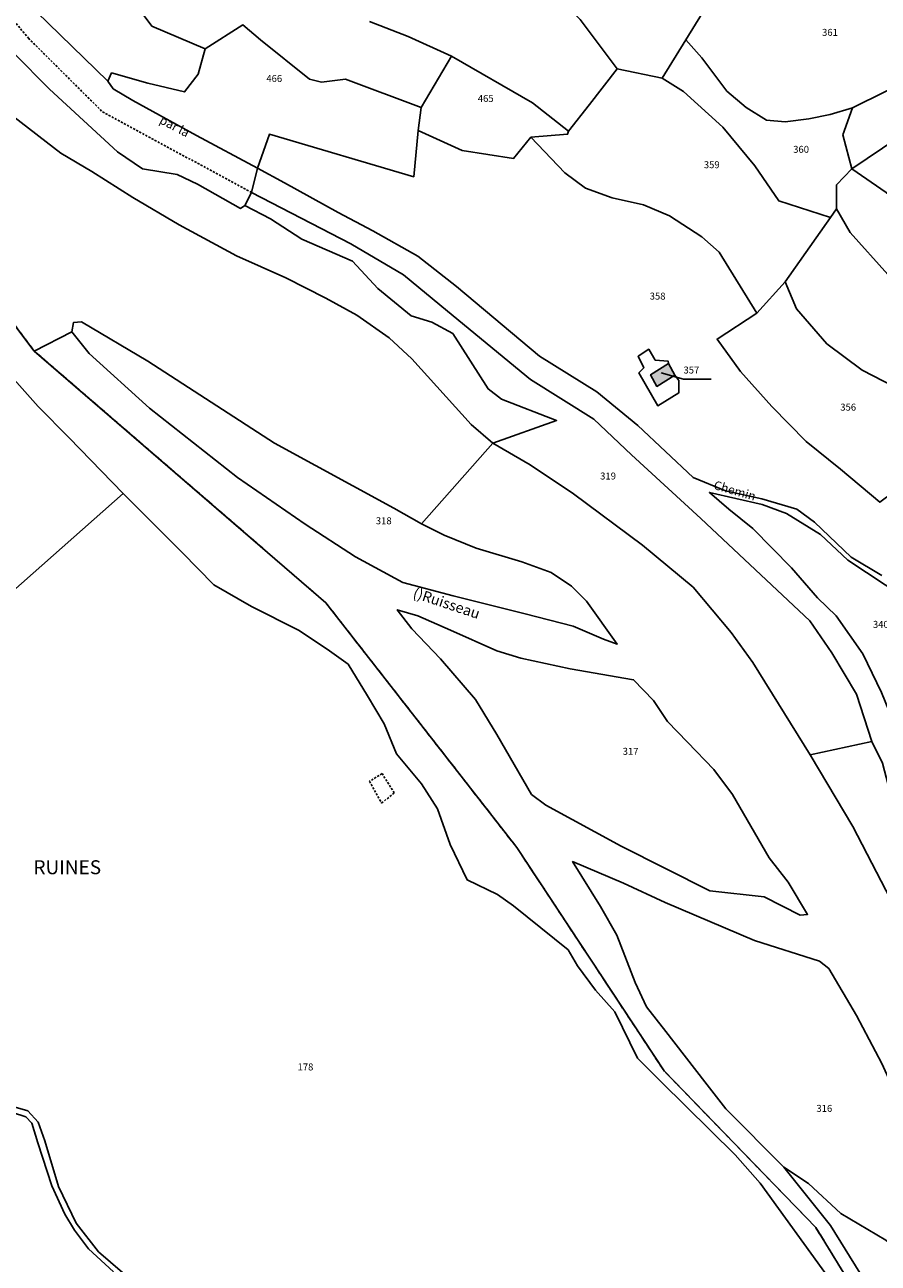
# Model space of a CAD drawing. Units: metres. Extents: x 1026888 to 1032835, y 6337879 to 6349745.
# Drawn here: x 1028659 to 1028904, y 6339140 to 6339495 of the extents above; entities that cross this region are included whole.
import ezdxf
from ezdxf.enums import TextEntityAlignment as Align

# ---------------------------------------------------------------- set-up
doc = ezdxf.new("R2010")
doc.units = ezdxf.units.M
doc.linetypes.add('TOPO1', pattern=[1, 0.6, -0.4])
doc.linetypes.add('TOPO2', pattern=[2.4, 2, -0.4])
for name, color, linetype in [('ig_cad_bati_dur', 152, 'CONTINUOUS'), ('ig_cad_bati_dur_hach', 24, 'CONTINUOUS'), ('ig_cad_detail_lineaire', 252, 'TOPO1'), ('ig_cad_divers_texte', 8, 'CONTINUOUS'), ('ig_cad_fleche_de_rattachement', 3, 'CONTINUOUS'), ('ig_cad_hydro', 140, 'CONTINUOUS'), ('ig_cad_lieudit', 7, 'ByLayer'), ('ig_cad_lieudit_texte', 210, 'CONTINUOUS'), ('ig_cad_nom_voie', 8, 'CONTINUOUS'), ('ig_cad_parcel', 3, 'CONTINUOUS'), ('ig_cad_parcel_num', 3, 'CONTINUOUS'), ('ig_cad_section', 20, 'TOPO2')]:
    doc.layers.add(name, color=color, linetype=linetype)
doc.styles.add('Times New Roman', font='times.ttf')

msp = doc.modelspace()

# ---------------------------------------------------------------- hatches: boundary and pattern name
at = {"layer": 'ig_cad_bati_dur_hach'}
msp.add_hatch(color=256, dxfattribs=at).paths.add_polyline_path([(1028843.4, 6339398.22), (1028838.25, 6339395.02), (1028840.06, 6339391.65), (1028845.15, 6339394.91)])

# ---------------------------------------------------------------- linework, layer by layer
at = {"layer": 'ig_cad_bati_dur'}
msp.add_lwpolyline([(1028843.4, 6339398.22), (1028838.25, 6339395.02), (1028840.06, 6339391.65), (1028845.15, 6339394.91)], close=True, dxfattribs=at)
at = {"layer": 'ig_cad_detail_lineaire'}
for points in [[(1028637.57, 6339518.04), (1028659.75, 6339491.59), (1028680.99, 6339470.45), (1028723.7, 6339447.36)], [(1028761.2, 6339280.53), (1028757.57, 6339278.34), (1028761.07, 6339272.09)], [(1028761.07, 6339272.09), (1028764.7, 6339275.01), (1028761.2, 6339280.53)]]:
    msp.add_lwpolyline(points, dxfattribs=at)
at = {"layer": 'ig_cad_fleche_de_rattachement'}
msp.add_lwpolyline([(1028841.29, 6339395.6), (1028847.67, 6339393.75), (1028855.62, 6339393.77)], dxfattribs=at)
at = {"layer": 'ig_cad_hydro'}
for points in [[(1028903.09, 6339121.89), (1028885.65, 6339150.23), (1028842.1, 6339195.23), (1028799.84, 6339259.35), (1028745.1, 6339329.53), (1028661.42, 6339401.8), (1028596.13, 6339488.48)], [(1028596.13, 6339488.48), (1028661.42, 6339401.8), (1028672.16, 6339407.31), (1028672.62, 6339409.98), (1028674.93, 6339410.22), (1028693.97, 6339398.92), (1028730.31, 6339375.4), (1028764.59, 6339356.7), (1028772.55, 6339352.22), (1028792.95, 6339375.41), (1028786.73, 6339380.7), (1028769.78, 6339399.61), (1028763.21, 6339405.62), (1028753.99, 6339412.15), (1028745.03, 6339417.03), (1028733.61, 6339422.81), (1028719.4, 6339429.15), (1028703.02, 6339438.02), (1028689.73, 6339445.87), (1028677.93, 6339453.35), (1028669.04, 6339458.6), (1028655.58, 6339469.01)], [(1028911.19, 6339236.57), (1028896.28, 6339265.33), (1028884.02, 6339285.9), (1028867.56, 6339312.47), (1028861.38, 6339321.03), (1028850.43, 6339334.02), (1028835.88, 6339346.15), (1028816.14, 6339360.83), (1028803.71, 6339369.17), (1028792.95, 6339375.41), (1028772.55, 6339352.22), (1028779.02, 6339348.96), (1028788.24, 6339345.27), (1028801.27, 6339341.3), (1028809.74, 6339338.3), (1028815.51, 6339334.35), (1028819.87, 6339330.06), (1028828.65, 6339317.73), (1028824.71, 6339319.11), (1028816.07, 6339322.87), (1028802.22, 6339326.43), (1028781.64, 6339331.6), (1028767.11, 6339335.44), (1028753.59, 6339342.78), (1028739.17, 6339352.12), (1028719.67, 6339365.52), (1028694.51, 6339385.45), (1028677.17, 6339401.1), (1028672.16, 6339407.31), (1028661.42, 6339401.8), (1028745.1, 6339329.53), (1028799.84, 6339259.35), (1028842.1, 6339195.23), (1028885.65, 6339150.23), (1028903.09, 6339121.89)], [(1028646.46, 6339403.94), (1028662.5, 6339385.92), (1028671.43, 6339376.87), (1028686.89, 6339360.93), (1028703.81, 6339343.97), (1028712.9, 6339334.74), (1028723.74, 6339328.49), (1028737.18, 6339321.69), (1028745.44, 6339316.26), (1028751.42, 6339311.94), (1028757.04, 6339302.84), (1028761.8, 6339294.83), (1028765.32, 6339286.2), (1028772.54, 6339277.62), (1028777.11, 6339270.48), (1028780.77, 6339260.16), (1028785.59, 6339250.1), (1028794.28, 6339245.87), (1028798.86, 6339242.6), (1028814.57, 6339229.93), (1028817.3, 6339225.34), (1028822.46, 6339218.38), (1028827.98, 6339212.18), (1028834.49, 6339198.88), (1028841.29, 6339192.05), (1028862.5, 6339171.11), (1028869.66, 6339162.99), (1028889.52, 6339135.68)], [(1028898.26, 6339137.29), (1028889.89, 6339150.82), (1028876.5, 6339167.58), (1028859.84, 6339184.29), (1028853.79, 6339192.06), (1028842.57, 6339206.53), (1028837.02, 6339213.62), (1028833.82, 6339220.62), (1028828.57, 6339234.2), (1028823.91, 6339242.37), (1028815.88, 6339255.29), (1028830.48, 6339249.06), (1028842.39, 6339243.57), (1028868.05, 6339232.69), (1028886.66, 6339226.7), (1028889.34, 6339224.62), (1028897.29, 6339211.16), (1028904.56, 6339197.32), (1028914.1, 6339176.54), (1028917.82, 6339167.83), (1028931.21, 6339134.04)]]:
    msp.add_lwpolyline(points, dxfattribs=at)
msp.add_lwpolyline([(1028765.56, 6339327.56), (1028771.49, 6339325.83), (1028780.87, 6339321.69), (1028794.09, 6339315.74), (1028801.03, 6339313.68), (1028815.12, 6339310.63), (1028833.36, 6339307.49), (1028839.12, 6339301.53), (1028843.11, 6339295.53), (1028848.8, 6339289.58), (1028856.36, 6339281.7), (1028861.75, 6339274.51), (1028872.28, 6339256.37), (1028877.68, 6339249.35), (1028883.26, 6339240.14), (1028881.12, 6339239.9), (1028870.81, 6339245.14), (1028855.28, 6339246.91), (1028829.83, 6339259.75), (1028808.19, 6339271.48), (1028804.09, 6339274.58), (1028794.14, 6339291.79), (1028787.98, 6339301.77), (1028777.93, 6339313.52), (1028769.74, 6339322.12)], close=True, dxfattribs=at)
at = {"layer": 'ig_cad_lieudit'}
for points in [[(1028596.13, 6339488.48), (1028661.42, 6339401.8), (1028672.16, 6339407.31), (1028672.62, 6339409.98), (1028674.93, 6339410.22), (1028693.97, 6339398.92), (1028730.31, 6339375.4), (1028764.59, 6339356.7), (1028772.55, 6339352.22), (1028792.95, 6339375.41), (1028811.26, 6339381.92), (1028795.46, 6339388.01), (1028791.68, 6339390.96), (1028781.46, 6339406.84), (1028775.44, 6339410.07), (1028769.55, 6339411.91), (1028759.94, 6339419.8), (1028752.67, 6339427.62), (1028738.15, 6339433.9), (1028729.18, 6339439.77), (1028721.86, 6339443.61), (1028723.7, 6339447.36), (1028725.48, 6339454.31), (1028728.86, 6339464.07), (1028770.3, 6339451.86), (1028771.53, 6339465.16), (1028784.18, 6339459.35), (1028798.92, 6339457.12), (1028803.88, 6339463.21), (1028814.43, 6339464.04), (1028814.65, 6339464.97), (1028820.71, 6339472.61), (1028828.64, 6339482.78), (1028818.08, 6339496.97)], [(1028818.08, 6339496.97), (1028828.64, 6339482.78), (1028841.57, 6339480.1), (1028847.69, 6339476.29), (1028858.96, 6339466.11), (1028868.12, 6339455.03), (1028875, 6339444.94), (1028889.86, 6339440.11), (1028891.54, 6339442.67), (1028895.53, 6339435.87), (1028906.28, 6339423.81)], [(1028903.09, 6339121.89), (1028885.65, 6339150.23), (1028842.1, 6339195.23), (1028799.84, 6339259.35), (1028745.1, 6339329.53), (1028661.42, 6339401.8), (1028596.13, 6339488.48)], [(1028906.28, 6339423.81), (1028895.53, 6339435.87), (1028891.54, 6339442.67), (1028889.86, 6339440.11), (1028875, 6339444.94), (1028868.12, 6339455.03), (1028858.96, 6339466.11), (1028847.69, 6339476.29), (1028841.57, 6339480.1), (1028828.64, 6339482.78), (1028820.71, 6339472.61), (1028814.65, 6339464.97), (1028814.43, 6339464.04), (1028803.88, 6339463.21), (1028798.92, 6339457.12), (1028784.18, 6339459.35), (1028771.53, 6339465.16), (1028770.3, 6339451.86), (1028728.86, 6339464.07), (1028725.48, 6339454.31), (1028723.7, 6339447.36), (1028721.86, 6339443.61), (1028729.18, 6339439.77), (1028738.15, 6339433.9), (1028752.67, 6339427.62), (1028759.94, 6339419.8), (1028769.55, 6339411.91), (1028775.44, 6339410.07), (1028781.46, 6339406.84), (1028791.68, 6339390.96), (1028795.46, 6339388.01), (1028811.26, 6339381.92), (1028792.95, 6339375.41), (1028772.55, 6339352.22), (1028764.59, 6339356.7), (1028730.31, 6339375.4), (1028693.97, 6339398.92), (1028674.93, 6339410.22), (1028672.62, 6339409.98), (1028672.16, 6339407.31), (1028661.42, 6339401.8), (1028745.1, 6339329.53), (1028799.84, 6339259.35), (1028842.1, 6339195.23), (1028885.65, 6339150.23), (1028903.09, 6339121.89)], [(1028655.16, 6339183.29), (1028659.01, 6339182.02), (1028660.7, 6339180.17), (1028662.45, 6339174.59), (1028666.44, 6339162.19), (1028670.18, 6339154.07), (1028672.92, 6339149.47), (1028676.95, 6339144.12), (1028684.12, 6339137.58)], [(1028684.12, 6339137.58), (1028676.95, 6339144.12), (1028672.92, 6339149.47), (1028670.18, 6339154.07), (1028666.44, 6339162.19), (1028662.45, 6339174.59), (1028660.7, 6339180.17), (1028659.01, 6339182.02), (1028655.16, 6339183.29)]]:
    msp.add_lwpolyline(points, dxfattribs=at)
at = {"layer": 'ig_cad_parcel'}
for points in [[(1028682.52, 6339479.24), (1028683.6, 6339481.63), (1028694.03, 6339478.7), (1028704.53, 6339476.22), (1028708.44, 6339481.27), (1028710.45, 6339488.58), (1028695.15, 6339495.1), (1028690.7, 6339500.96), (1028682.16, 6339514.1), (1028679.2, 6339516.88), (1028673.94, 6339520.37), (1028668.08, 6339525.74), (1028664.9, 6339523.83), (1028658.47, 6339521.78), (1028651.56, 6339533.59), (1028641.34, 6339531.67), (1028642.45, 6339525.77), (1028645.07, 6339520.97), (1028658.64, 6339502.49)], [(1028828.64, 6339482.78), (1028841.57, 6339480.1), (1028848.33, 6339491.12), (1028863.14, 6339515.24), (1028858.89, 6339527.47), (1028847.4, 6339519.05), (1028842.24, 6339522.17), (1028829.51, 6339499.79), (1028822.45, 6339505.58), (1028818.61, 6339511.19), (1028812.55, 6339519.22), (1028807.79, 6339507.44), (1028818.08, 6339496.97)], [(1028863.14, 6339515.24), (1028848.33, 6339491.12), (1028852.93, 6339485.99), (1028860.13, 6339476.45), (1028865.69, 6339471.71), (1028871.49, 6339468.06), (1028876.83, 6339467.57), (1028883.61, 6339468.51), (1028889.74, 6339469.74), (1028896.14, 6339471.64), (1028924.35, 6339485.59), (1028923.94, 6339486.22), (1028913.08, 6339506.21), (1028907.05, 6339509.73), (1028896.11, 6339515.71), (1028894.39, 6339513.57), (1028895.97, 6339505.05), (1028889.67, 6339501.91), (1028882.36, 6339514.36), (1028870.5, 6339511.89), (1028865.58, 6339511.59)], [(1028725.48, 6339454.31), (1028728.86, 6339464.07), (1028770.3, 6339451.86), (1028771.53, 6339465.16), (1028772.39, 6339471.75), (1028750.69, 6339479.87), (1028743.85, 6339478.99), (1028740.37, 6339479.85), (1028726.34, 6339491.16), (1028721.29, 6339495.44), (1028710.45, 6339488.58), (1028708.44, 6339481.27), (1028704.53, 6339476.22), (1028694.03, 6339478.7), (1028683.6, 6339481.63), (1028682.52, 6339479.24), (1028684.08, 6339477.04), (1028689.7, 6339473.75), (1028707.93, 6339463.68)], [(1028841.57, 6339480.1), (1028847.69, 6339476.29), (1028858.96, 6339466.11), (1028868.12, 6339455.03), (1028875, 6339444.94), (1028889.86, 6339440.11), (1028891.54, 6339442.67), (1028891.61, 6339449.52), (1028895.95, 6339454.11), (1028893.38, 6339463.89), (1028896.14, 6339471.64), (1028889.74, 6339469.74), (1028883.61, 6339468.51), (1028876.83, 6339467.57), (1028871.49, 6339468.06), (1028865.69, 6339471.71), (1028860.13, 6339476.45), (1028852.93, 6339485.99), (1028848.33, 6339491.12)], [(1028771.53, 6339465.16), (1028784.18, 6339459.35), (1028798.92, 6339457.12), (1028803.88, 6339463.21), (1028814.43, 6339464.04), (1028814.65, 6339464.97), (1028804.39, 6339473.11), (1028781.09, 6339486.42), (1028772.39, 6339471.75)], [(1028895.95, 6339454.11), (1028893.38, 6339463.89), (1028896.14, 6339471.64), (1028924.35, 6339485.59), (1028929.43, 6339476.39), (1028909.21, 6339463.04)], [(1028803.88, 6339463.21), (1028813.62, 6339452.95), (1028819.52, 6339448.58), (1028827.2, 6339445.76), (1028836.16, 6339443.76), (1028843.69, 6339440.6), (1028852.95, 6339434.6), (1028857.91, 6339430.17), (1028868.71, 6339412.7), (1028876.89, 6339421.72), (1028889.86, 6339440.11), (1028875, 6339444.94), (1028868.12, 6339455.03), (1028858.96, 6339466.11), (1028847.69, 6339476.29), (1028841.57, 6339480.1), (1028828.64, 6339482.78), (1028820.71, 6339472.61), (1028814.65, 6339464.97), (1028814.43, 6339464.04)], [(1028895.95, 6339454.11), (1028905.87, 6339447.29), (1028913.78, 6339440.55), (1028919.81, 6339439.05), (1028926.45, 6339444.51), (1028921.59, 6339448.94), (1028927.89, 6339453.88), (1028937.95, 6339457.61), (1028930.51, 6339473.97), (1028929.43, 6339476.39), (1028909.21, 6339463.04)], [(1028891.54, 6339442.67), (1028895.53, 6339435.87), (1028906.28, 6339423.81), (1028908.13, 6339424.57), (1028929.88, 6339413.98), (1028931.61, 6339416.64), (1028933.91, 6339420.44), (1028931.24, 6339421.19), (1028927.94, 6339423.62), (1028917.56, 6339434.7), (1028912.69, 6339436.08), (1028910.78, 6339437.64), (1028913.78, 6339440.55), (1028905.87, 6339447.29), (1028895.95, 6339454.11), (1028891.61, 6339449.52)], [(1028721.86, 6339443.61), (1028729.18, 6339439.77), (1028738.15, 6339433.9), (1028752.67, 6339427.62), (1028759.94, 6339419.8), (1028769.55, 6339411.91), (1028775.44, 6339410.07), (1028781.46, 6339406.84), (1028791.68, 6339390.96), (1028795.46, 6339388.01), (1028811.26, 6339381.92), (1028792.95, 6339375.41), (1028803.71, 6339369.17), (1028816.14, 6339360.83), (1028835.88, 6339346.15), (1028850.43, 6339334.02), (1028861.38, 6339321.03), (1028867.56, 6339312.47), (1028884.02, 6339285.9), (1028901.72, 6339289.75), (1028897.31, 6339303.31), (1028890.23, 6339315.22), (1028883.92, 6339324.37), (1028852.66, 6339353.72), (1028832.8, 6339372.04), (1028821.91, 6339382.27), (1028803.74, 6339393.65), (1028780.01, 6339413.31), (1028767.31, 6339423.7), (1028752.27, 6339432.61), (1028723.7, 6339447.36)], [(1028868.71, 6339412.7), (1028857.34, 6339405.26), (1028864.05, 6339395.98), (1028873.03, 6339385.88), (1028882.92, 6339375.91), (1028892.72, 6339367.94), (1028904.01, 6339358.44), (1028919.65, 6339370.12), (1028914.25, 6339379.95), (1028908.03, 6339391.68), (1028898.96, 6339396.38), (1028888.84, 6339403.87), (1028880.09, 6339413.92), (1028876.89, 6339421.72)], [(1028672.62, 6339409.98), (1028674.93, 6339410.22), (1028693.97, 6339398.92), (1028730.31, 6339375.4), (1028764.59, 6339356.7), (1028772.55, 6339352.22), (1028779.02, 6339348.96), (1028788.24, 6339345.27), (1028801.27, 6339341.3), (1028809.74, 6339338.3), (1028815.51, 6339334.35), (1028819.87, 6339330.06), (1028828.65, 6339317.73), (1028824.71, 6339319.11), (1028816.07, 6339322.87), (1028802.22, 6339326.43), (1028781.64, 6339331.6), (1028767.11, 6339335.44), (1028753.59, 6339342.78), (1028739.17, 6339352.12), (1028719.67, 6339365.52), (1028694.51, 6339385.45), (1028677.17, 6339401.1), (1028672.16, 6339407.31)], [(1028845.15, 6339394.91), (1028846.31, 6339393.41), (1028846.32, 6339389.81), (1028840.3, 6339386.14), (1028834.89, 6339395.59), (1028836.28, 6339396.98), (1028834.71, 6339400.34), (1028837.71, 6339402.32), (1028839.58, 6339399.25), (1028843.29, 6339398.91), (1028843.4, 6339398.22)], [(1028845.15, 6339394.91), (1028846.31, 6339393.41), (1028846.32, 6339389.81), (1028840.3, 6339386.14), (1028834.89, 6339395.59), (1028836.28, 6339396.98), (1028834.71, 6339400.34), (1028837.71, 6339402.32), (1028839.58, 6339399.25), (1028843.29, 6339398.91), (1028843.4, 6339398.22)], [(1028909.57, 6339291.37), (1028922.68, 6339301), (1028921.17, 6339304.72), (1028918.96, 6339310.5), (1028916.86, 6339319.3), (1028913.72, 6339326.58), (1028911.28, 6339330.98), (1028905.59, 6339334.69), (1028894.81, 6339341.85), (1028886.99, 6339349.21), (1028877.27, 6339355.22), (1028870.26, 6339357.81), (1028855.1, 6339361.25), (1028860.67, 6339356.46), (1028867.61, 6339350.88), (1028878.71, 6339339.6), (1028886.14, 6339330.98), (1028891.48, 6339325.84), (1028899.18, 6339314.96), (1028904.52, 6339303.86)], [(1028771.49, 6339325.83), (1028780.87, 6339321.69), (1028794.09, 6339315.74), (1028801.03, 6339313.68), (1028815.12, 6339310.63), (1028833.36, 6339307.49), (1028839.12, 6339301.53), (1028843.11, 6339295.53), (1028848.8, 6339289.58), (1028856.36, 6339281.7), (1028861.75, 6339274.51), (1028872.28, 6339256.37), (1028877.68, 6339249.35), (1028883.26, 6339240.14), (1028881.12, 6339239.9), (1028870.81, 6339245.14), (1028855.28, 6339246.91), (1028829.83, 6339259.75), (1028808.19, 6339271.48), (1028804.09, 6339274.58), (1028794.14, 6339291.79), (1028787.98, 6339301.77), (1028777.93, 6339313.52), (1028769.74, 6339322.12), (1028765.56, 6339327.56)], [(1028901.72, 6339289.75), (1028884.02, 6339285.9), (1028896.28, 6339265.33), (1028911.19, 6339236.57), (1028924.43, 6339211.35), (1028944.04, 6339173.66), (1028950.65, 6339160.74), (1028968.37, 6339175.7), (1028964.24, 6339182.02), (1028954.54, 6339198.5), (1028948.81, 6339202.1), (1028941.92, 6339207.06), (1028937.86, 6339213.42), (1028936.68, 6339220.48), (1028935.04, 6339231.39), (1028926.05, 6339246.8), (1028921.93, 6339250.55), (1028917.18, 6339257.35), (1028915.22, 6339256.41), (1028908.53, 6339267.8), (1028907.02, 6339275.1), (1028904.75, 6339283.56)], [(1028945.49, 6339067.42), (1028943.73, 6339077.8), (1028941.05, 6339087.26), (1028938.25, 6339094.36), (1028933.46, 6339109.32), (1028929.32, 6339121.29), (1028924.9, 6339128.42), (1028920.21, 6339134.34), (1028913.99, 6339139.95), (1028905.69, 6339146.66), (1028892.78, 6339154.27), (1028883.54, 6339162.89), (1028876.5, 6339167.58), (1028889.89, 6339150.82), (1028898.26, 6339137.29), (1028902.73, 6339128.45), (1028914.42, 6339114.1), (1028921.44, 6339103.48), (1028930.57, 6339087.95)]]:
    msp.add_lwpolyline(points, close=True, dxfattribs=at)
for points in [[(1028757.57, 6339496.42), (1028768.71, 6339492.1), (1028781.09, 6339486.42), (1028772.39, 6339471.75), (1028750.69, 6339479.87), (1028743.85, 6339478.99), (1028740.37, 6339479.85), (1028726.34, 6339491.16), (1028721.29, 6339495.44), (1028710.45, 6339488.58), (1028695.15, 6339495.1), (1028690.7, 6339500.96)], [(1028757.57, 6339496.42), (1028768.71, 6339492.1), (1028781.09, 6339486.42), (1028804.39, 6339473.11), (1028814.65, 6339464.97), (1028820.71, 6339472.61), (1028828.64, 6339482.78), (1028818.08, 6339496.97)], [(1028655.55, 6339487.29), (1028665.79, 6339476.96), (1028685.27, 6339459.01), (1028692.46, 6339454.16), (1028702.4, 6339452.52), (1028708.2, 6339449.69), (1028720.58, 6339442.78), (1028721.86, 6339443.61), (1028729.18, 6339439.77), (1028738.15, 6339433.9), (1028752.67, 6339427.62), (1028759.94, 6339419.8), (1028769.55, 6339411.91), (1028775.44, 6339410.07), (1028781.46, 6339406.84), (1028791.68, 6339390.96), (1028795.46, 6339388.01), (1028811.26, 6339381.92), (1028792.95, 6339375.41), (1028786.73, 6339380.7), (1028769.78, 6339399.61), (1028763.21, 6339405.62), (1028753.99, 6339412.15), (1028745.03, 6339417.03), (1028733.61, 6339422.81), (1028719.4, 6339429.15), (1028703.02, 6339438.02), (1028689.73, 6339445.87), (1028677.93, 6339453.35), (1028669.04, 6339458.6), (1028655.58, 6339469.01)], [(1028904.01, 6339358.44), (1028892.72, 6339367.94), (1028882.92, 6339375.91), (1028873.03, 6339385.88), (1028864.05, 6339395.98), (1028857.34, 6339405.26), (1028868.71, 6339412.7), (1028857.91, 6339430.17), (1028852.95, 6339434.6), (1028843.69, 6339440.6), (1028836.16, 6339443.76), (1028827.2, 6339445.76), (1028819.52, 6339448.58), (1028813.62, 6339452.95), (1028803.88, 6339463.21), (1028798.92, 6339457.12), (1028784.18, 6339459.35), (1028771.53, 6339465.16), (1028770.3, 6339451.86), (1028728.86, 6339464.07), (1028725.48, 6339454.31), (1028733.18, 6339450.15), (1028748.59, 6339441.56), (1028758.54, 6339436.33), (1028771.44, 6339429.06), (1028782.55, 6339420.32), (1028806.36, 6339400.38), (1028822.86, 6339390.11), (1028834.54, 6339380.44), (1028850.47, 6339365.49), (1028859.72, 6339361.75), (1028870.12, 6339359.42), (1028880.2, 6339356.43), (1028885.3, 6339352.74), (1028895.77, 6339342.66), (1028904.63, 6339337.41)], [(1028906.28, 6339423.81), (1028895.53, 6339435.87), (1028891.54, 6339442.67), (1028889.86, 6339440.11), (1028876.89, 6339421.72), (1028880.09, 6339413.92), (1028888.84, 6339403.87), (1028898.96, 6339396.38), (1028908.03, 6339391.68)], [(1028655.26, 6339332.89), (1028686.89, 6339360.93), (1028671.43, 6339376.87), (1028662.5, 6339385.92), (1028646.46, 6339403.94)], [(1028655.26, 6339332.89), (1028686.89, 6339360.93), (1028703.81, 6339343.97), (1028712.9, 6339334.74), (1028723.74, 6339328.49), (1028737.18, 6339321.69), (1028745.44, 6339316.26), (1028751.42, 6339311.94), (1028757.04, 6339302.84), (1028761.8, 6339294.83), (1028765.32, 6339286.2), (1028772.54, 6339277.62), (1028777.11, 6339270.48), (1028780.77, 6339260.16), (1028785.59, 6339250.1), (1028794.28, 6339245.87), (1028798.86, 6339242.6), (1028814.57, 6339229.93), (1028817.3, 6339225.34), (1028822.46, 6339218.38), (1028827.98, 6339212.18), (1028834.49, 6339198.88), (1028841.29, 6339192.05), (1028862.5, 6339171.11), (1028869.66, 6339162.99), (1028889.52, 6339135.68)], [(1028913.99, 6339139.95), (1028905.69, 6339146.66), (1028892.78, 6339154.27), (1028883.54, 6339162.89), (1028876.5, 6339167.58), (1028859.84, 6339184.29), (1028853.79, 6339192.06), (1028842.57, 6339206.53), (1028837.02, 6339213.62), (1028833.82, 6339220.62), (1028828.57, 6339234.2), (1028823.91, 6339242.37), (1028815.88, 6339255.29), (1028830.48, 6339249.06), (1028842.39, 6339243.57), (1028868.05, 6339232.69), (1028886.66, 6339226.7), (1028889.34, 6339224.62), (1028897.29, 6339211.16), (1028904.56, 6339197.32), (1028914.1, 6339176.54), (1028917.82, 6339167.83), (1028931.21, 6339134.04)], [(1028684.12, 6339137.58), (1028676.95, 6339144.12), (1028672.92, 6339149.47), (1028670.18, 6339154.07), (1028666.44, 6339162.19), (1028662.45, 6339174.59), (1028660.7, 6339180.17), (1028659.01, 6339182.02), (1028655.16, 6339183.29)], [(1028690.13, 6339134.35), (1028679.84, 6339143.26), (1028673.44, 6339151.56), (1028668.4, 6339162.01), (1028664.45, 6339175.18), (1028662.56, 6339180.55), (1028659.59, 6339183.74), (1028655.9, 6339184.85)]]:
    msp.add_lwpolyline(points, dxfattribs=at)
at = {"layer": 'ig_cad_section'}
msp.add_lwpolyline([(1028903.09, 6339121.89), (1028885.65, 6339150.23), (1028842.1, 6339195.23), (1028799.84, 6339259.35), (1028745.1, 6339329.53), (1028661.42, 6339401.8), (1028596.13, 6339488.48), (1028585.15, 6339546.53), (1028601.84, 6339670.17), (1028633.75, 6339767.94), (1028638.42, 6339780.58), (1028649.81, 6339853.68), (1028652.27, 6339915.26), (1028638.98, 6339975.8)], dxfattribs=at)
msp.add_lwpolyline([(1028903.09, 6339121.89), (1028885.65, 6339150.23), (1028842.1, 6339195.23), (1028799.84, 6339259.35), (1028745.1, 6339329.53), (1028661.42, 6339401.8), (1028596.13, 6339488.48), (1028585.15, 6339546.53), (1028601.84, 6339670.17), (1028633.75, 6339767.94), (1028638.42, 6339780.58), (1028649.81, 6339853.68), (1028652.27, 6339915.26), (1028638.98, 6339975.8)], dxfattribs=at)
msp.add_lwpolyline([(1028903.09, 6339121.89), (1028885.65, 6339150.23), (1028842.1, 6339195.23), (1028799.84, 6339259.35), (1028745.1, 6339329.53), (1028661.42, 6339401.8), (1028596.13, 6339488.48), (1028585.15, 6339546.53), (1028601.84, 6339670.17), (1028633.75, 6339767.94), (1028638.42, 6339780.58), (1028649.81, 6339853.68), (1028652.27, 6339915.26), (1028638.98, 6339975.8)], dxfattribs=at)
msp.add_lwpolyline([(1028903.09, 6339121.89), (1028885.65, 6339150.23), (1028842.1, 6339195.23), (1028799.84, 6339259.35), (1028745.1, 6339329.53), (1028661.42, 6339401.8), (1028596.13, 6339488.48), (1028585.15, 6339546.53), (1028601.84, 6339670.17), (1028633.75, 6339767.94), (1028638.42, 6339780.58), (1028649.81, 6339853.68), (1028652.27, 6339915.26), (1028638.98, 6339975.8)], dxfattribs=at)
msp.add_lwpolyline([(1028903.09, 6339121.89), (1028885.65, 6339150.23), (1028842.1, 6339195.23), (1028799.84, 6339259.35), (1028745.1, 6339329.53), (1028661.42, 6339401.8), (1028596.13, 6339488.48), (1028585.15, 6339546.53), (1028601.84, 6339670.17), (1028633.75, 6339767.94), (1028638.42, 6339780.58), (1028649.81, 6339853.68), (1028652.27, 6339915.26), (1028638.98, 6339975.8)], dxfattribs=at)

# ---------------------------------------------------------------- texts
at = {"layer": 'ig_cad_divers_texte', "style": 'Times New Roman'}
msp.add_text('()Ruisseau', height=3, rotation=341.5, dxfattribs=at).set_placement((1028769.52, 6339330.29), align=Align.BOTTOM_LEFT)
at = {"layer": 'ig_cad_lieudit_texte', "style": 'Times New Roman'}
msp.add_text('RUINES', height=4, dxfattribs=at).set_placement((1028661.17, 6339250.42), align=Align.BOTTOM_LEFT)
at = {"layer": 'ig_cad_nom_voie', "style": 'Times New Roman'}
for s, rotation, p in [('par la', 332.1, (1028696.74, 6339466.64)), ('par la', 332.1, (1028696.74, 6339466.64)), ('Chemin', 343.9, (1028855.93, 6339361.53))]:
    msp.add_text(s, height=2.5, rotation=rotation, dxfattribs=at).set_placement(p, align=Align.BOTTOM_LEFT)
at = {"layer": 'ig_cad_parcel_num', "style": 'Times New Roman'}
for s, p in [('361', (1028887.43, 6339491.66)), ('466', (1028727.99, 6339478.44)), ('465', (1028788.66, 6339472.7)), ('360', (1028879.15, 6339458.09)), ('359', (1028853.51, 6339453.68)), ('358', (1028837.98, 6339415.97)), ('357', (1028847.67, 6339394.75)), ('356', (1028892.66, 6339384.1)), ('319', (1028823.76, 6339364.33)), ('318', (1028759.4, 6339351.49)), ('340', (1028902.03, 6339321.75)), ('317', (1028830.23, 6339285.31)), ('178', (1028736.94, 6339194.73)), ('316', (1028885.81, 6339182.83))]:
    msp.add_text(s, height=2, dxfattribs=at).set_placement(p, align=Align.BOTTOM_LEFT)

doc.saveas('drawing.dxf')
